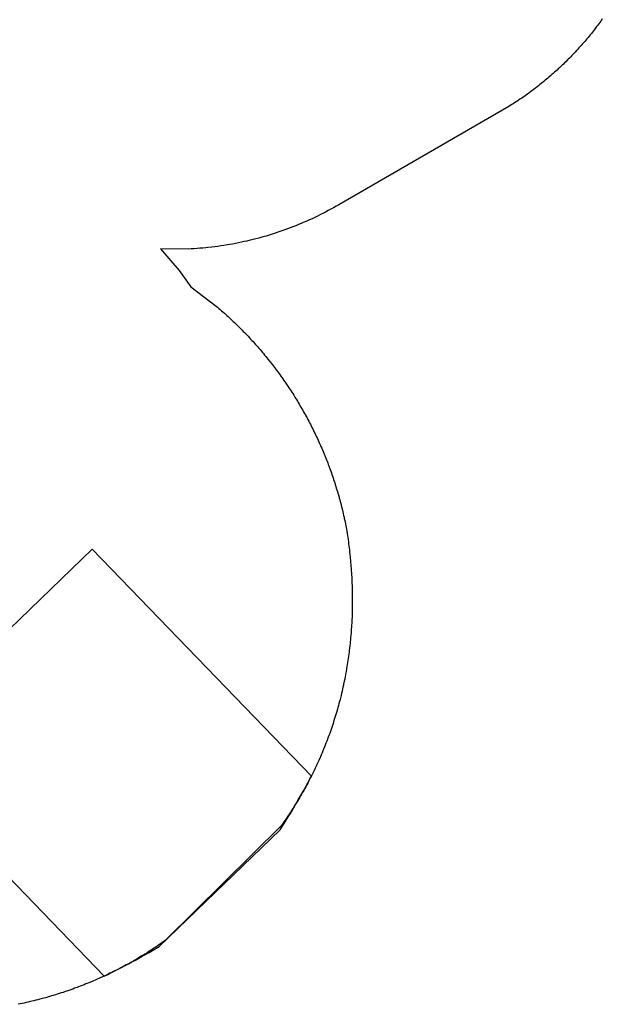
# Model space of a CAD drawing. Extents: x 6370 to 6987, y -5860 to -5199.
# Drawn here: x 6696 to 6827, y -5859 to -5636 of the extents above; entities that cross this region are included whole.
import ezdxf

# ---------------------------------------------------------------- set-up
doc = ezdxf.new("R2010")
doc.units = 0
doc.header["$MEASUREMENT"] = 0
doc.layers.add('PHASE-1', color=6, linetype='CONTINUOUS')
doc.layers.add('SLIDE_EXIT', color=4, linetype='CONTINUOUS')

msp = doc.modelspace()

# ---------------------------------------------------------------- linework, layer by layer
at = {"layer": 'PHASE-1'}
for p, q in [((6826.57, -5636.97), (6826.34, -5637.29)), ((6826.8, -5636.66), (6826.57, -5636.97)), ((6827.14, -5636.18), (6826.8, -5636.66)), ((6824.67, -5639.45), (6824.42, -5639.75)), ((6824.91, -5639.14), (6824.67, -5639.45)), ((6825.15, -5638.84), (6824.91, -5639.14)), ((6825.39, -5638.53), (6825.15, -5638.84)), ((6825.7, -5638.13), (6825.39, -5638.53)), ((6825.87, -5637.91), (6825.7, -5638.13)), ((6826.1, -5637.6), (6825.87, -5637.91)), ((6826.34, -5637.29), (6826.1, -5637.6)), ((6822.92, -5641.55), (6822.63, -5641.88)), ((6823.17, -5641.25), (6822.92, -5641.55)), ((6823.43, -5640.96), (6823.17, -5641.25)), ((6823.68, -5640.66), (6823.43, -5640.96)), ((6823.93, -5640.36), (6823.68, -5640.66)), ((6824.2, -5640.03), (6823.93, -5640.36)), ((6824.42, -5639.75), (6824.2, -5640.03)), ((6820.83, -5643.87), (6820.56, -5644.15)), ((6821, -5643.68), (6820.83, -5643.87)), ((6821.36, -5643.3), (6821, -5643.68)), ((6821.62, -5643.01), (6821.36, -5643.3)), ((6821.88, -5642.72), (6821.62, -5643.01)), ((6822.15, -5642.43), (6821.88, -5642.72)), ((6822.4, -5642.14), (6822.15, -5642.43)), ((6822.63, -5641.88), (6822.4, -5642.14)), ((6818.64, -5646.1), (6818.36, -5646.37)), ((6818.92, -5645.83), (6818.64, -5646.1)), ((6819.32, -5645.43), (6818.92, -5645.83)), ((6819.47, -5645.28), (6819.32, -5645.43)), ((6819.74, -5645), (6819.47, -5645.28)), ((6820.02, -5644.72), (6819.74, -5645)), ((6820.29, -5644.44), (6820.02, -5644.72)), ((6820.56, -5644.15), (6820.29, -5644.44)), ((6816.36, -5648.23), (6816.07, -5648.49)), ((6816.65, -5647.97), (6816.36, -5648.23)), ((6816.94, -5647.71), (6816.65, -5647.97)), ((6817.22, -5647.45), (6816.94, -5647.71)), ((6817.58, -5647.11), (6817.22, -5647.45)), ((6817.79, -5646.91), (6817.58, -5647.11)), ((6818.08, -5646.64), (6817.79, -5646.91)), ((6818.36, -5646.37), (6818.08, -5646.64)), ((6813.68, -5650.52), (6813.38, -5650.76)), ((6813.94, -5650.31), (6813.68, -5650.52)), ((6814.29, -5650.02), (6813.94, -5650.31)), ((6814.59, -5649.77), (6814.29, -5650.02)), ((6814.89, -5649.52), (6814.59, -5649.77)), ((6815.18, -5649.26), (6814.89, -5649.52)), ((6815.48, -5649.01), (6815.18, -5649.26)), ((6815.78, -5648.74), (6815.48, -5649.01)), ((6816.07, -5648.49), (6815.78, -5648.74)), ((6810.91, -5652.67), (6810.59, -5652.9)), ((6811.22, -5652.44), (6810.91, -5652.67)), ((6811.53, -5652.2), (6811.22, -5652.44)), ((6811.84, -5651.97), (6811.53, -5652.2)), ((6812.04, -5651.82), (6811.84, -5651.97)), ((6812.46, -5651.49), (6812.04, -5651.82)), ((6812.77, -5651.25), (6812.46, -5651.49)), ((6813.08, -5651.01), (6812.77, -5651.25)), ((6813.38, -5650.76), (6813.08, -5651.01)), ((6807.7, -5654.9), (6807.37, -5655.11)), ((6808.09, -5654.64), (6807.7, -5654.9)), ((6808.35, -5654.47), (6808.09, -5654.64)), ((6808.68, -5654.25), (6808.35, -5654.47)), ((6809, -5654.03), (6808.68, -5654.25)), ((6809.32, -5653.81), (6809, -5654.03)), ((6809.64, -5653.58), (6809.32, -5653.81)), ((6810.09, -5653.26), (6809.64, -5653.58)), ((6810.27, -5653.13), (6810.09, -5653.26)), ((6810.59, -5652.9), (6810.27, -5653.13)), ((6806.06, -5655.95), (6767.68, -5678.15)), ((6806.39, -5655.74), (6806.06, -5655.95)), ((6806.72, -5655.53), (6806.39, -5655.74)), ((6807.05, -5655.32), (6806.72, -5655.53)), ((6807.37, -5655.11), (6807.05, -5655.32)), ((6765.32, -5679.45), (6764.72, -5679.77)), ((6765.91, -5679.13), (6765.32, -5679.45)), ((6766.5, -5678.81), (6765.91, -5679.13)), ((6767.09, -5678.48), (6766.5, -5678.81)), ((6767.68, -5678.15), (6767.09, -5678.48)), ((6761.08, -5681.55), (6760.47, -5681.82)), ((6761.7, -5681.27), (6761.08, -5681.55)), ((6762.31, -5680.98), (6761.7, -5681.27)), ((6762.92, -5680.69), (6762.31, -5680.98)), ((6763.75, -5680.27), (6762.92, -5680.69)), ((6764.12, -5680.08), (6763.75, -5680.27)), ((6764.72, -5679.77), (6764.12, -5680.08)), ((6755.54, -5683.8), (6754.82, -5684.05)), ((6756.09, -5683.6), (6755.54, -5683.8)), ((6756.72, -5683.36), (6756.09, -5683.6)), ((6757.35, -5683.12), (6756.72, -5683.36)), ((6757.98, -5682.87), (6757.35, -5683.12)), ((6758.6, -5682.62), (6757.98, -5682.87)), ((6759.23, -5682.36), (6758.6, -5682.62)), ((6759.69, -5682.16), (6759.23, -5682.36)), ((6760.47, -5681.82), (6759.69, -5682.16)), ((6747.7, -5686.15), (6746.96, -5686.32)), ((6748.35, -5685.99), (6747.7, -5686.15)), ((6749.01, -5685.82), (6748.35, -5685.99)), ((6749.66, -5685.65), (6749.01, -5685.82)), ((6750.31, -5685.47), (6749.66, -5685.65)), ((6750.96, -5685.28), (6750.31, -5685.47)), ((6751.29, -5685.19), (6750.96, -5685.28)), ((6752.25, -5684.9), (6751.29, -5685.19)), ((6752.9, -5684.7), (6752.25, -5684.9)), ((6753.54, -5684.49), (6752.9, -5684.7)), ((6754.18, -5684.27), (6753.54, -5684.49)), ((6754.82, -5684.05), (6754.18, -5684.27)), ((6733.69, -5688.13), (6727.44, -5688.08)), ((6727.44, -5688.08), (6731.69, -5692.96)), ((6734.36, -5688.09), (6733.69, -5688.13)), ((6735.03, -5688.05), (6734.36, -5688.09)), ((6735.71, -5688), (6735.03, -5688.05)), ((6736.38, -5687.95), (6735.71, -5688)), ((6737.05, -5687.9), (6736.38, -5687.95)), ((6737.73, -5687.84), (6737.05, -5687.9)), ((6738.15, -5687.79), (6737.73, -5687.84)), ((6739.07, -5687.69), (6738.15, -5687.79)), ((6739.74, -5687.61), (6739.07, -5687.69)), ((6740.41, -5687.52), (6739.74, -5687.61)), ((6741.07, -5687.43), (6740.41, -5687.52)), ((6741.74, -5687.33), (6741.07, -5687.43)), ((6742.57, -5687.19), (6741.74, -5687.33)), ((6743.07, -5687.1), (6742.57, -5687.19)), ((6743.74, -5686.99), (6743.07, -5687.1)), ((6744.4, -5686.86), (6743.74, -5686.99)), ((6745.06, -5686.73), (6744.4, -5686.86)), ((6745.72, -5686.59), (6745.06, -5686.73)), ((6746.38, -5686.45), (6745.72, -5686.59)), ((6746.96, -5686.32), (6746.38, -5686.45)), ((6731.69, -5692.96), (6734.34, -5696.67)), ((6734.34, -5696.67), (6740.03, -5701)), ((6740.03, -5701), (6740.33, -5701.26)), ((6740.33, -5701.26), (6740.63, -5701.52)), ((6740.63, -5701.52), (6740.94, -5701.78)), ((6740.94, -5701.78), (6741.24, -5702.04)), ((6741.24, -5702.04), (6741.54, -5702.3)), ((6741.54, -5702.3), (6741.9, -5702.62)), ((6741.9, -5702.62), (6742.13, -5702.84)), ((6742.13, -5702.84), (6742.43, -5703.1)), ((6742.43, -5703.1), (6742.73, -5703.37)), ((6742.73, -5703.37), (6743.02, -5703.64)), ((6743.02, -5703.64), (6743.31, -5703.92)), ((6743.31, -5703.92), (6743.72, -5704.3)), ((6743.72, -5704.3), (6743.89, -5704.46)), ((6743.89, -5704.46), (6744.18, -5704.74)), ((6744.18, -5704.74), (6744.47, -5705.02)), ((6744.47, -5705.02), (6744.75, -5705.3)), ((6744.75, -5705.3), (6745.04, -5705.58)), ((6745.04, -5705.58), (6745.32, -5705.86)), ((6745.32, -5705.86), (6745.5, -5706.03)), ((6745.5, -5706.03), (6745.88, -5706.42)), ((6745.88, -5706.42), (6746.16, -5706.71)), ((6746.16, -5706.71), (6746.44, -5706.99)), ((6746.44, -5706.99), (6746.72, -5707.28)), ((6746.72, -5707.28), (6746.99, -5707.57)), ((6746.99, -5707.57), (6747.22, -5707.81)), ((6747.22, -5707.81), (6747.54, -5708.15)), ((6747.54, -5708.15), (6747.81, -5708.44)), ((6747.81, -5708.44), (6748.08, -5708.74)), ((6748.08, -5708.74), (6748.35, -5709.03)), ((6748.35, -5709.03), (6748.62, -5709.33)), ((6748.62, -5709.33), (6748.9, -5709.64)), ((6748.9, -5709.64), (6749.15, -5709.93)), ((6749.15, -5709.93), (6749.41, -5710.23)), ((6749.41, -5710.23), (6749.68, -5710.53)), ((6749.68, -5710.53), (6749.94, -5710.83)), ((6749.94, -5710.83), (6750.2, -5711.13)), ((6750.2, -5711.13), (6750.52, -5711.51)), ((6750.52, -5711.51), (6750.71, -5711.74)), ((6750.71, -5711.74), (6750.96, -5712.05)), ((6750.96, -5712.05), (6751.22, -5712.36)), ((6751.22, -5712.36), (6751.47, -5712.67)), ((6751.47, -5712.67), (6751.72, -5712.98)), ((6751.72, -5712.98), (6752.08, -5713.43)), ((6752.08, -5713.43), (6752.22, -5713.6)), ((6752.22, -5713.6), (6752.47, -5713.92)), ((6752.47, -5713.92), (6752.71, -5714.23)), ((6752.71, -5714.23), (6752.95, -5714.55)), ((6752.95, -5714.55), (6753.2, -5714.87)), ((6753.2, -5714.87), (6753.44, -5715.18)), ((6753.44, -5715.18), (6753.6, -5715.4)), ((6753.6, -5715.4), (6753.91, -5715.82)), ((6753.91, -5715.82), (6754.15, -5716.15)), ((6754.15, -5716.15), (6754.39, -5716.47)), ((6754.39, -5716.47), (6754.62, -5716.79)), ((6754.62, -5716.79), (6754.85, -5717.12)), ((6754.85, -5717.12), (6755.05, -5717.4)), ((6755.05, -5717.4), (6755.31, -5717.77)), ((6755.31, -5717.77), (6755.54, -5718.1)), ((6755.54, -5718.1), (6755.76, -5718.43)), ((6755.76, -5718.43), (6755.99, -5718.76)), ((6755.99, -5718.76), (6756.21, -5719.09)), ((6756.21, -5719.09), (6756.45, -5719.45)), ((6756.45, -5719.45), (6756.65, -5719.75)), ((6756.65, -5719.75), (6756.87, -5720.09)), ((6756.87, -5720.09), (6757.09, -5720.42)), ((6757.09, -5720.42), (6757.3, -5720.76)), ((6757.3, -5720.76), (6757.52, -5721.1)), ((6757.52, -5721.1), (6757.79, -5721.53)), ((6757.79, -5721.53), (6757.94, -5721.78)), ((6757.94, -5721.78), (6758.15, -5722.12)), ((6758.15, -5722.12), (6758.36, -5722.46)), ((6758.36, -5722.46), (6758.56, -5722.8)), ((6758.56, -5722.8), (6758.77, -5723.14)), ((6758.77, -5723.14), (6759.07, -5723.66)), ((6759.07, -5723.66), (6759.17, -5723.83)), ((6759.17, -5723.83), (6759.37, -5724.18)), ((6759.37, -5724.18), (6759.57, -5724.52)), ((6759.57, -5724.52), (6759.76, -5724.87)), ((6759.76, -5724.87), (6759.96, -5725.22)), ((6759.96, -5725.22), (6760.15, -5725.57)), ((6760.15, -5725.57), (6760.29, -5725.81)), ((6760.29, -5725.81), (6760.53, -5726.27)), ((6760.53, -5726.27), (6760.72, -5726.62)), ((6760.72, -5726.62), (6760.91, -5726.97)), ((6760.91, -5726.97), (6761.1, -5727.33)), ((6761.1, -5727.33), (6761.28, -5727.68)), ((6761.28, -5727.68), (6761.45, -5728.01)), ((6761.45, -5728.01), (6761.64, -5728.39)), ((6761.64, -5728.39), (6761.82, -5728.75)), ((6761.82, -5728.75), (6762, -5729.11)), ((6762, -5729.11), (6762.17, -5729.47)), ((6762.17, -5729.47), (6762.35, -5729.82)), ((6762.35, -5729.82), (6762.54, -5730.23)), ((6762.54, -5730.23), (6762.69, -5730.55)), ((6762.69, -5730.55), (6762.86, -5730.91)), ((6762.86, -5730.91), (6763.03, -5731.27)), ((6763.03, -5731.27), (6763.19, -5731.63)), ((6763.19, -5731.63), (6763.36, -5732)), ((6763.36, -5732), (6763.57, -5732.48)), ((6763.57, -5732.48), (6763.68, -5732.73)), ((6763.68, -5732.73), (6763.84, -5733.09)), ((6763.84, -5733.09), (6763.99, -5733.46)), ((6763.99, -5733.46), (6764.15, -5733.83)), ((6764.15, -5733.83), (6764.3, -5734.2)), ((6764.3, -5734.2), (6764.46, -5734.57)), ((6764.46, -5734.57), (6764.54, -5734.77)), ((6764.54, -5734.77), (6764.76, -5735.31)), ((6764.76, -5735.31), (6764.9, -5735.68)), ((6764.9, -5735.68), (6765.05, -5736.05)), ((6765.05, -5736.05), (6765.19, -5736.42)), ((6765.19, -5736.42), (6765.33, -5736.79)), ((6765.33, -5736.79), (6765.44, -5737.07)), ((6765.44, -5737.07), (6765.61, -5737.54)), ((6765.61, -5737.54), (6765.75, -5737.92)), ((6765.75, -5737.92), (6765.89, -5738.29)), ((6765.89, -5738.29), (6766.02, -5738.67)), ((6766.02, -5738.67), (6766.15, -5739.05)), ((6766.15, -5739.05), (6766.27, -5739.41)), ((6766.27, -5739.41), (6766.41, -5739.8)), ((6766.41, -5739.8), (6766.53, -5740.18)), ((6766.53, -5740.18), (6766.66, -5740.56)), ((6766.66, -5740.56), (6766.78, -5740.94)), ((6766.78, -5740.94), (6766.9, -5741.32)), ((6766.9, -5741.32), (6767.04, -5741.76)), ((6767.04, -5741.76), (6767.14, -5742.08)), ((6767.14, -5742.08), (6767.26, -5742.46)), ((6767.26, -5742.46), (6767.37, -5742.85)), ((6767.37, -5742.85), (6767.48, -5743.23)), ((6767.48, -5743.23), (6767.6, -5743.61)), ((6767.6, -5743.61), (6767.75, -5744.14)), ((6767.75, -5744.14), (6767.81, -5744.38)), ((6767.81, -5744.38), (6767.92, -5744.77)), ((6767.92, -5744.77), (6768.02, -5745.15)), ((6768.02, -5745.15), (6768.12, -5745.54)), ((6768.12, -5745.54), (6768.22, -5745.92)), ((6768.22, -5745.92), (6768.32, -5746.31)), ((6768.32, -5746.31), (6768.38, -5746.54)), ((6768.38, -5746.54), (6768.51, -5747.09)), ((6768.51, -5747.09), (6768.61, -5747.47)), ((6768.61, -5747.47), (6768.7, -5747.86)), ((6768.7, -5747.86), (6768.79, -5748.25)), ((6768.79, -5748.25), (6768.88, -5748.64)), ((6768.88, -5748.64), (6768.94, -5748.95)), ((6768.94, -5748.95), (6769.04, -5749.42)), ((6769.04, -5749.42), (6769.12, -5749.81)), ((6769.12, -5749.81), (6769.2, -5750.2)), ((6769.2, -5750.2), (6769.28, -5750.6)), ((6769.28, -5750.6), (6769.36, -5750.99)), ((6769.36, -5750.99), (6769.44, -5751.38)), ((6769.44, -5751.38), (6769.51, -5751.85)), ((6769.51, -5751.85), (6769.58, -5752.31)), ((6769.58, -5752.31), (6769.65, -5752.78)), ((6769.65, -5752.78), (6769.72, -5753.25)), ((6769.72, -5753.25), (6769.79, -5753.71)), ((6769.79, -5753.71), (6769.87, -5754.28)), ((6769.87, -5754.28), (6769.92, -5754.65)), ((6769.92, -5754.65), (6769.98, -5755.12)), ((6769.98, -5755.12), (6770.03, -5755.59)), ((6770.03, -5755.59), (6770.09, -5756.06)), ((6770.09, -5756.06), (6770.14, -5756.52)), ((6770.14, -5756.52), (6770.21, -5757.19)), ((6770.21, -5757.19), (6770.24, -5757.46)), ((6770.24, -5757.46), (6770.29, -5757.93)), ((6770.29, -5757.93), (6770.33, -5758.4)), ((6770.33, -5758.4), (6770.37, -5758.87)), ((6770.37, -5758.87), (6770.41, -5759.34)), ((6770.41, -5759.34), (6770.45, -5759.82)), ((6770.45, -5759.82), (6770.48, -5760.11)), ((6770.48, -5760.11), (6770.52, -5760.76)), ((6770.52, -5760.76), (6770.55, -5761.23)), ((6770.55, -5761.23), (6770.58, -5761.7)), ((6770.58, -5761.7), (6770.61, -5762.17)), ((6770.61, -5762.17), (6770.63, -5762.64)), ((6770.63, -5762.64), (6770.65, -5763.04)), ((6770.65, -5763.04), (6770.67, -5763.59)), ((6770.67, -5763.59), (6770.69, -5764.06)), ((6770.69, -5764.06), (6770.71, -5764.53)), ((6770.71, -5764.53), (6770.72, -5765)), ((6770.72, -5765), (6770.73, -5765.47)), ((6770.73, -5765.47), (6770.74, -5765.97)), ((6770.74, -5765.97), (6770.75, -5766.42)), ((6770.75, -5768.31), (6770.74, -5768.9)), ((6770.75, -5766.42), (6770.75, -5766.89)), ((6770.75, -5766.89), (6770.75, -5767.36)), ((6770.75, -5767.36), (6770.75, -5767.84)), ((6770.75, -5767.84), (6770.75, -5768.31)), ((6770.71, -5770.2), (6770.69, -5770.67)), ((6770.72, -5769.72), (6770.71, -5770.2)), ((6770.73, -5769.25), (6770.72, -5769.72)), ((6770.74, -5768.9), (6770.73, -5769.25)), ((6770.61, -5772.56), (6770.58, -5773.03)), ((6770.63, -5772.08), (6770.61, -5772.56)), ((6770.65, -5771.83), (6770.63, -5772.08)), ((6770.68, -5771.14), (6770.65, -5771.83)), ((6770.69, -5770.67), (6770.68, -5771.14)), ((6770.46, -5774.76), (6770.41, -5775.38)), ((6770.49, -5774.44), (6770.46, -5774.76)), ((6770.52, -5773.97), (6770.49, -5774.44)), ((6770.55, -5773.5), (6770.52, -5773.97)), ((6770.58, -5773.03), (6770.55, -5773.5)), ((6770.23, -5777.26), (6770.19, -5777.67)), ((6770.28, -5776.79), (6770.23, -5777.26)), ((6770.33, -5776.32), (6770.28, -5776.79)), ((6770.37, -5775.85), (6770.33, -5776.32)), ((6770.41, -5775.38), (6770.37, -5775.85)), ((6770.01, -5779.14), (6769.95, -5779.61)), ((6770.07, -5778.67), (6770.01, -5779.14)), ((6770.13, -5778.2), (6770.07, -5778.67)), ((6770.19, -5777.67), (6770.13, -5778.2)), ((6769.68, -5781.48), (6769.61, -5781.94)), ((6769.75, -5781.01), (6769.68, -5781.48)), ((6769.81, -5780.58), (6769.75, -5781.01)), ((6769.89, -5780.07), (6769.81, -5780.58)), ((6769.95, -5779.61), (6769.89, -5780.07)), ((6769.29, -5783.81), (6769.2, -5784.27)), ((6769.35, -5783.48), (6769.29, -5783.81)), ((6769.45, -5782.88), (6769.35, -5783.48)), ((6769.53, -5782.41), (6769.45, -5782.88)), ((6769.61, -5781.94), (6769.53, -5782.41)), ((6768.93, -5785.66), (6768.79, -5786.35)), ((6769.03, -5785.2), (6768.93, -5785.66)), ((6769.12, -5784.73), (6769.03, -5785.2)), ((6769.2, -5784.27), (6769.12, -5784.73)), ((6768.32, -5788.43), (6768.21, -5788.89)), ((6768.43, -5787.97), (6768.32, -5788.43)), ((6768.53, -5787.51), (6768.43, -5787.97)), ((6768.64, -5787.05), (6768.53, -5787.51)), ((6768.74, -5786.58), (6768.64, -5787.05)), ((6768.79, -5786.35), (6768.74, -5786.58)), ((6767.86, -5790.26), (6767.74, -5790.72)), ((6767.98, -5789.8), (6767.86, -5790.26)), ((6768.13, -5789.21), (6767.98, -5789.8)), ((6768.21, -5788.89), (6768.13, -5789.21)), ((6767.24, -5792.54), (6767.1, -5792.99)), ((6767.38, -5792.04), (6767.24, -5792.54)), ((6767.49, -5791.63), (6767.38, -5792.04)), ((6767.62, -5791.17), (6767.49, -5791.63)), ((6767.74, -5790.72), (6767.62, -5791.17)), ((6766.53, -5794.85), (6766.4, -5795.24)), ((6766.69, -5794.34), (6766.53, -5794.85)), ((6766.83, -5793.89), (6766.69, -5794.34)), ((6766.97, -5793.44), (6766.83, -5793.89)), ((6767.1, -5792.99), (6766.97, -5793.44)), ((6765.79, -5797.03), (6765.58, -5797.62)), ((6765.95, -5796.59), (6765.79, -5797.03)), ((6766.1, -5796.14), (6765.95, -5796.59)), ((6766.25, -5795.69), (6766.1, -5796.14)), ((6766.4, -5795.24), (6766.25, -5795.69)), ((6764.98, -5799.25), (6764.81, -5799.69)), ((6765.15, -5798.81), (6764.98, -5799.25)), ((6765.31, -5798.36), (6765.15, -5798.81)), ((6765.47, -5797.92), (6765.31, -5798.36)), ((6765.58, -5797.62), (6765.47, -5797.92)), ((6764.1, -5801.44), (6763.92, -5801.88)), ((6764.28, -5801), (6764.1, -5801.44)), ((6764.54, -5800.37), (6764.28, -5801)), ((6764.64, -5800.13), (6764.54, -5800.37)), ((6764.81, -5799.69), (6764.64, -5800.13)), ((6763.17, -5803.61), (6762.98, -5804.04)), ((6763.41, -5803.07), (6763.17, -5803.61)), ((6763.55, -5802.75), (6763.41, -5803.07)), ((6763.74, -5802.31), (6763.55, -5802.75)), ((6763.92, -5801.88), (6763.74, -5802.31)), ((6761.97, -5806.18), (6761.76, -5806.6)), ((6762.18, -5805.73), (6761.97, -5806.18)), ((6762.38, -5805.32), (6762.18, -5805.73)), ((6762.58, -5804.9), (6762.38, -5805.32)), ((6762.78, -5804.47), (6762.58, -5804.9)), ((6762.98, -5804.04), (6762.78, -5804.47)), ((6760.87, -5808.35), (6760.68, -5808.7)), ((6761.12, -5807.86), (6760.87, -5808.35)), ((6761.34, -5807.44), (6761.12, -5807.86)), ((6761.55, -5807.02), (6761.34, -5807.44)), ((6761.76, -5806.6), (6761.55, -5807.02)), ((6759.78, -5810.36), (6759.46, -5810.92)), ((6760.01, -5809.95), (6759.78, -5810.36)), ((6760.23, -5809.53), (6760.01, -5809.95)), ((6760.46, -5809.12), (6760.23, -5809.53)), ((6760.68, -5808.7), (6760.46, -5809.12)), ((6758.35, -5812.81), (6758.11, -5813.21)), ((6758.6, -5812.4), (6758.35, -5812.81)), ((6758.84, -5812), (6758.6, -5812.4)), ((6759.08, -5811.59), (6758.84, -5812)), ((6759.31, -5811.18), (6759.08, -5811.59)), ((6759.46, -5810.92), (6759.31, -5811.18)), ((6757.11, -5814.81), (6756.85, -5815.21)), ((6757.36, -5814.41), (6757.11, -5814.81)), ((6757.61, -5814.02), (6757.36, -5814.41)), ((6757.96, -5813.45), (6757.61, -5814.02)), ((6758.11, -5813.21), (6757.96, -5813.45)), ((6755.53, -5817.17), (6755.26, -5817.56)), ((6755.8, -5816.78), (6755.53, -5817.17)), ((6756.06, -5816.39), (6755.8, -5816.78)), ((6756.38, -5815.92), (6756.06, -5816.39)), ((6756.59, -5815.6), (6756.38, -5815.92)), ((6756.85, -5815.21), (6756.59, -5815.6)), ((6754.72, -5818.33), (6728.63, -5844.19)), ((6754.99, -5817.94), (6754.72, -5818.33)), ((6755.26, -5817.56), (6754.99, -5817.94)), ((6726, -5846), (6725.61, -5846.25)), ((6726.3, -5845.8), (6726, -5846)), ((6726.75, -5845.49), (6726.3, -5845.8)), ((6727.13, -5845.24), (6726.75, -5845.49)), ((6727.51, -5844.98), (6727.13, -5845.24)), ((6727.88, -5844.72), (6727.51, -5844.98)), ((6728.26, -5844.46), (6727.88, -5844.72)), ((6728.63, -5844.19), (6728.26, -5844.46)), ((6722.12, -5848.41), (6721.72, -5848.64)), ((6722.51, -5848.18), (6722.12, -5848.41)), ((6722.9, -5847.95), (6722.51, -5848.18)), ((6723.29, -5847.71), (6722.9, -5847.95)), ((6723.68, -5847.47), (6723.29, -5847.71)), ((6723.91, -5847.33), (6723.68, -5847.47)), ((6724.46, -5846.99), (6723.91, -5847.33)), ((6724.85, -5846.75), (6724.46, -5846.99)), ((6725.23, -5846.5), (6724.85, -5846.75)), ((6725.61, -5846.25), (6725.23, -5846.5)), ((6718.12, -5850.62), (6717.71, -5850.83)), ((6718.52, -5850.41), (6718.12, -5850.62)), ((6718.99, -5850.16), (6718.52, -5850.41)), ((6719.33, -5849.98), (6718.99, -5850.16)), ((6719.73, -5849.76), (6719.33, -5849.98)), ((6720.13, -5849.54), (6719.73, -5849.76)), ((6720.53, -5849.32), (6720.13, -5849.54)), ((6720.93, -5849.1), (6720.53, -5849.32)), ((6721.47, -5848.79), (6720.93, -5849.1)), ((6721.72, -5848.64), (6721.47, -5848.79)), ((6713.59, -5852.8), (6713.17, -5852.98)), ((6713.9, -5852.66), (6713.59, -5852.8)), ((6714.42, -5852.42), (6713.9, -5852.66)), ((6714.84, -5852.23), (6714.42, -5852.42)), ((6715.25, -5852.04), (6714.84, -5852.23)), ((6715.66, -5851.84), (6715.25, -5852.04)), ((6716.07, -5851.64), (6715.66, -5851.84)), ((6716.47, -5851.45), (6716.07, -5851.64)), ((6716.89, -5851.24), (6716.47, -5851.45)), ((6717.3, -5851.03), (6716.89, -5851.24)), ((6717.71, -5850.83), (6717.3, -5851.03)), ((6708.09, -5855.03), (6707.66, -5855.19)), ((6708.66, -5854.82), (6708.09, -5855.03)), ((6708.94, -5854.71), (6708.66, -5854.82)), ((6709.37, -5854.55), (6708.94, -5854.71)), ((6709.8, -5854.39), (6709.37, -5854.55)), ((6710.22, -5854.22), (6709.8, -5854.39)), ((6710.65, -5854.05), (6710.22, -5854.22)), ((6711.07, -5853.88), (6710.65, -5854.05)), ((6711.3, -5853.78), (6711.07, -5853.88)), ((6711.91, -5853.53), (6711.3, -5853.78)), ((6712.33, -5853.35), (6711.91, -5853.53)), ((6712.75, -5853.17), (6712.33, -5853.35)), ((6713.17, -5852.98), (6712.75, -5853.17)), ((6701.13, -5857.26), (6700.56, -5857.42)), ((6701.57, -5857.14), (6701.13, -5857.26)), ((6702.01, -5857.01), (6701.57, -5857.14)), ((6702.45, -5856.89), (6702.01, -5857.01)), ((6702.89, -5856.76), (6702.45, -5856.89)), ((6703.29, -5856.64), (6702.89, -5856.76)), ((6703.76, -5856.49), (6703.29, -5856.64)), ((6704.2, -5856.36), (6703.76, -5856.49)), ((6704.63, -5856.22), (6704.2, -5856.36)), ((6705.07, -5856.08), (6704.63, -5856.22)), ((6705.5, -5855.94), (6705.07, -5856.08)), ((6705.99, -5855.77), (6705.5, -5855.94)), ((6706.37, -5855.64), (6705.99, -5855.77)), ((6706.8, -5855.49), (6706.37, -5855.64)), ((6707.23, -5855.34), (6706.8, -5855.49)), ((6707.66, -5855.19), (6707.23, -5855.34)), ((6695.8, -5858.55), (6695.35, -5858.64)), ((6696.25, -5858.45), (6695.8, -5858.55)), ((6696.69, -5858.35), (6696.25, -5858.45)), ((6697.14, -5858.26), (6696.69, -5858.35)), ((6697.59, -5858.16), (6697.14, -5858.26)), ((6697.81, -5858.1), (6697.59, -5858.16)), ((6698.48, -5857.95), (6697.81, -5858.1)), ((6698.92, -5857.84), (6698.48, -5857.95)), ((6699.36, -5857.73), (6698.92, -5857.84)), ((6699.8, -5857.61), (6699.36, -5857.73)), ((6700.25, -5857.5), (6699.8, -5857.61)), ((6700.56, -5857.42), (6700.25, -5857.5))]:
    msp.add_line(p, q, dxfattribs=at)
at = {"layer": 'SLIDE_EXIT', "elevation": 20}
msp.add_lwpolyline([(6761.52, -5807.11), (6712.09, -5755.91), (6665.33, -5801.07), (6714.77, -5852.26, 0.021654), (6727.17, -5845.61), (6754.44, -5819.27, 0.021644)], format="xyb", close=True, dxfattribs=at)

doc.saveas('drawing.dxf')
